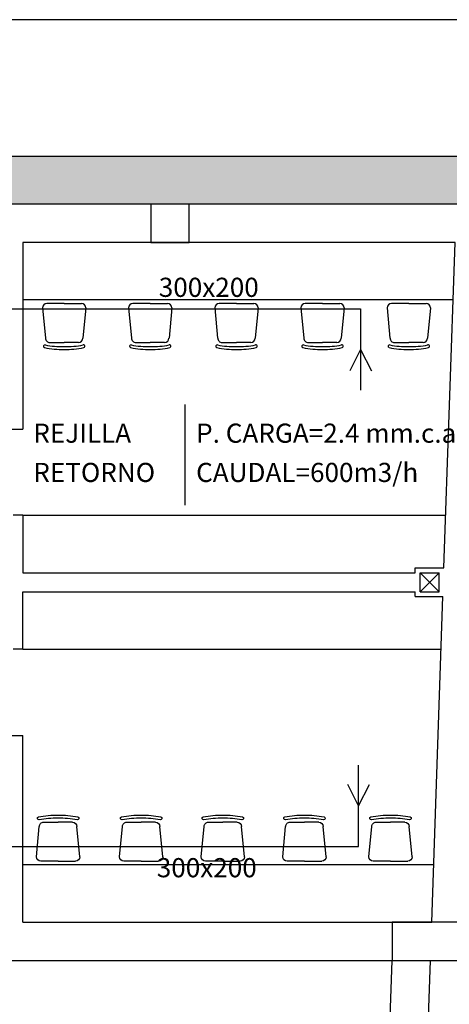
# Model space of a CAD drawing. Units: metres. Extents: x 10653.6 to 10734.1, y 10121.5 to 10179.7.
# Drawn here: x 10681 to 10685.5, y 10169.4 to 10179.7 of the extents above; entities that cross this region are included whole.
import ezdxf
from ezdxf.enums import TextEntityAlignment as Align

# ---------------------------------------------------------------- set-up
doc = ezdxf.new("R2010")
doc.units = ezdxf.units.M
for name, color, linetype in [('_DAI-RETORNO', 170, 'Continuous'), ('CAJETIN', 7, 'Continuous'), ('MOBI', 254, 'Continuous'), ('MUROS', 7, 'Continuous'), ('PILAR_RECT', 2, 'Continuous'), ('SANI', 254, 'Continuous'), ('TRAMA', 254, 'Continuous')]:
    doc.layers.add(name, color=color, linetype=linetype)
doc.styles.add('ARIAL', font='Arial')
doc.styles.add('ESTILO2', font='ARIALBD.TTF')

# ---------------------------------------------------------------- blocks, each defined once
blk = doc.blocks.new('1301A1-J')
at = {"layer": 'CAJETIN', "color": 1}
blk.add_line((0, 582), (-805, 582), dxfattribs=at)
at = {"layer": 'CAJETIN', "style": 'ESTILO2'}
for tag, height, p in [('PLANO', 2.8, (-82.76, 31.54)), ('ESCALA', 2.2, (-121.02, 17.83)), ('Nº', 2.2, (-91.52, 17.83)), ('CAD', 2.2, (-91.52, 4.45))]:
    blk.add_attdef(tag, text='', height=height, dxfattribs=at).set_placement(p, align=Align.CENTER)
blk = doc.blocks.new('Silla11')
for p, q in [((-0.436, 0.226), (-0.119, 0.196)), ((-0.481, 0), (-0.481, 0.181)), ((-0.074, 0.15), (-0.074, 0)), ((-0.481, 0), (-0.481, -0.181)), ((-0.074, -0.15), (-0.074, 0)), ((-0.436, -0.226), (-0.119, -0.196))]:
    blk.add_line(p, q)
for centre, radius, start, end in [((-0.436, 0.181), 0.0452, 90, 180), ((-0.034, 0.202), 0.0149, 16.1834, 196.1834), ((-0.922, 0.016), 0.922, 358.9778, 11.8725), ((-0.119, 0.15), 0.0452, 0, 90), ((-0.964, 0.017), 0.934, 358.9845, 11.2025), ((-0.964, -0.017), 0.934, 348.7975, 1.0155), ((-0.922, -0.016), 0.922, 348.1275, 1.0222), ((-0.436, -0.181), 0.0452, 180, 270), ((-0.119, -0.15), 0.0452, 270, 0), ((-0.034, -0.202), 0.0149, 163.8166, 343.8166)]:
    blk.add_arc(centre, radius, start, end)

msp = doc.modelspace()

# ---------------------------------------------------------------- hatches: boundary and pattern name
at = {"layer": 'TRAMA'}
msp.add_hatch(color=256, dxfattribs=at).paths.add_polyline_path([(10685.944, 10178.242), (10676.414, 10178.242), (10676.414, 10177.742), (10685.944, 10177.742)])

# ---------------------------------------------------------------- linework, layer by layer
at = {"layer": '_DAI-RETORNO'}
for p, q in [((10680.087, 10176.648), (10684.542, 10176.648)), ((10684.542, 10176.648), (10684.542, 10175.799)), ((10684.542, 10176.226), (10684.429, 10176)), ((10684.542, 10176.226), (10684.655, 10176)), ((10682.707, 10175.649), (10682.707, 10174.599)), ((10684.521, 10171.033), (10684.521, 10171.882)), ((10684.521, 10171.455), (10684.408, 10171.681)), ((10684.521, 10171.455), (10684.634, 10171.681)), ((10680.146, 10171.033), (10684.521, 10171.033))]:
    msp.add_line(p, q, dxfattribs=at)
at = {"layer": 'MOBI'}
for p, q in [((10685.51, 10176.742), (10681.014, 10176.742)), ((10681.014, 10174.492), (10685.432, 10174.492)), ((10681.014, 10173.092), (10685.384, 10173.092)), ((10681.014, 10170.842), (10685.307, 10170.842))]:
    msp.add_line(p, q, dxfattribs=at)
at = {"layer": 'MUROS'}
for p, q in [((10685.944, 10178.242), (10676.414, 10178.242)), ((10685.944, 10177.742), (10676.414, 10177.742)), ((10685.53, 10177.342), (10681.014, 10177.342)), ((10681.014, 10177.342), (10681.014, 10175.392)), ((10685.413, 10173.942), (10685.53, 10177.342)), ((10679.814, 10175.392), (10681.014, 10175.392)), ((10681.014, 10174.492), (10680.914, 10174.492)), ((10681.014, 10174.492), (10681.014, 10173.892)), ((10685.113, 10173.942), (10685.413, 10173.942)), ((10685.113, 10173.892), (10685.113, 10173.942)), ((10681.014, 10173.892), (10685.113, 10173.892)), ((10685.163, 10173.692), (10685.163, 10173.892)), ((10685.163, 10173.892), (10685.363, 10173.892)), ((10685.363, 10173.692), (10685.363, 10173.892)), ((10681.014, 10173.092), (10681.014, 10173.692)), ((10681.014, 10173.692), (10685.113, 10173.692)), ((10685.113, 10173.642), (10685.113, 10173.692)), ((10685.163, 10173.692), (10685.363, 10173.692)), ((10685.113, 10173.642), (10685.403, 10173.642)), ((10685.286, 10170.242), (10685.403, 10173.642)), ((10681.014, 10173.092), (10680.914, 10173.092)), ((10679.814, 10172.192), (10681.014, 10172.192)), ((10681.014, 10170.242), (10681.014, 10172.192)), ((10681.014, 10170.242), (10685.286, 10170.242)), ((10678.614, 10169.842), (10684.872, 10169.842)), ((10684.521, 10159.628), (10684.872, 10169.842)), ((10684.907, 10159.228), (10685.272, 10169.842))]:
    msp.add_line(p, q, dxfattribs=at)
at = {"layer": 'PILAR_RECT'}
for points in [[(10682.351, 10177.342), (10682.751, 10177.342), (10682.751, 10177.742), (10682.351, 10177.742), (10682.351, 10177.342)], [(10684.873, 10169.842), (10685.673, 10169.842), (10685.673, 10170.242), (10684.873, 10170.242), (10684.873, 10169.842)], [(10684.873, 10169.842), (10685.673, 10169.842), (10685.673, 10170.242), (10684.873, 10170.242), (10684.873, 10169.842)]]:
    msp.add_lwpolyline(points, close=True, dxfattribs=at)
at = {"layer": 'SANI'}
for p, q in [((10685.163, 10173.892), (10685.363, 10173.692)), ((10685.363, 10173.892), (10685.163, 10173.692))]:
    msp.add_line(p, q, dxfattribs=at)

# ---------------------------------------------------------------- block references
at = {"layer": 'CAJETIN', "xscale": 0.1, "yscale": 0.1, "zscale": 0.1}
msp.add_blockref('1301A1-J', (10734.066, 10121.47), dxfattribs=at)
at = {"layer": 'MOBI', "rotation": 270}
for p in [(10681.445, 10176.224), (10682.345, 10176.224), (10683.245, 10176.224), (10684.145, 10176.224), (10685.045, 10176.224)]:
    msp.add_blockref('Silla11', p, dxfattribs=at)
at = {"layer": 'MOBI', "xscale": -1, "rotation": 270}
for p in [(10681.382, 10171.36), (10682.25, 10171.36), (10683.103, 10171.36), (10683.955, 10171.36), (10684.855, 10171.36)]:
    msp.add_blockref('Silla11', p, dxfattribs=at)

# ---------------------------------------------------------------- texts
at = {"layer": '_DAI-RETORNO', "style": 'ARIAL'}
for s, p in [('300x200', (10682.434, 10176.774)), ('REJILLA', (10681.123, 10175.25)), ('P. CARGA=2.4 mm.c.a.', (10682.824, 10175.25)), ('RETORNO', (10681.123, 10174.84)), ('CAUDAL=600m3/h', (10682.824, 10174.84)), ('300x200', (10682.413, 10170.71))]:
    msp.add_text(s, height=0.2, dxfattribs=at).set_placement(p)

doc.saveas('drawing.dxf')
